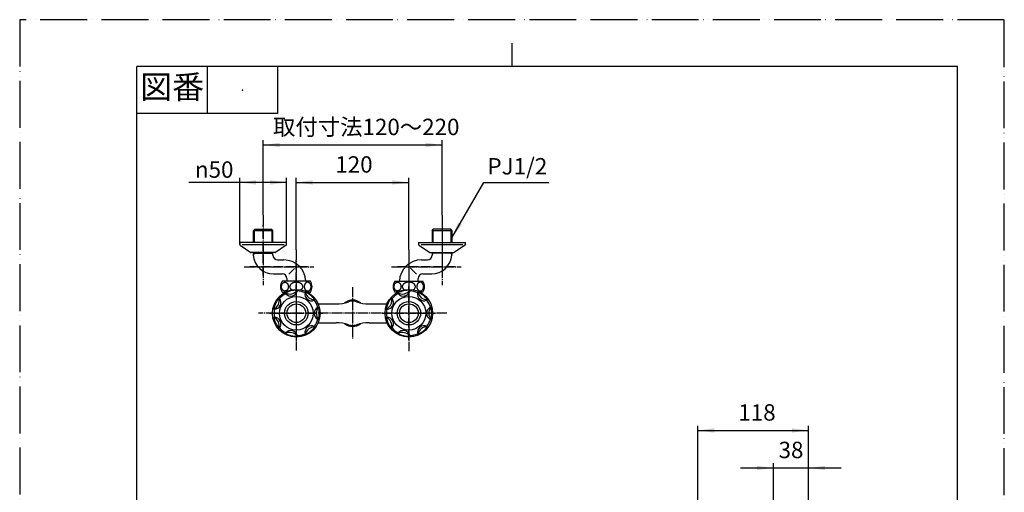
# Model space of a CAD drawing. Units: millimetres. Extents: x 0 to 1050, y 0 to 1485.
# Drawn here: x 0 to 1050, y 981 to 1485 of the extents above; entities that cross this region are included whole.
import ezdxf

# ---------------------------------------------------------------- set-up
doc = ezdxf.new("R2010")
doc.units = ezdxf.units.MM
doc.linetypes.add('DASH_CENTER', pattern=[14, 11, -1, 1, -1])
doc.linetypes.add('PHANTOM', pattern=[13, 10, -1, 0, -1, 0, -1])
doc.layers.add('1', color=7, linetype='Continuous')
doc.styles.add('CONVERTER_11', font='MS Mincho.ttf', dxfattribs={"width": 0.89})
doc.styles.add('CONVERTER_12', font='txt.shx', dxfattribs={"width": 0.9})
doc.dimstyles.new('ME10_DIM_10', dxfattribs={"dimtxt": 17.5, "dimasz": 17.5, "dimexe": 5, "dimexo": 0, "dimgap": 5, "dimtad": 1, "dimdsep": 46, "dimtxsty": 'CONVERTER_11', "dimsah": 1, "dimcen": 0.09, "dimclrd": 2, "dimclre": 2, "dimclrt": 7, "dimadec": 0, "dimazin": 0, "dimtfac": 1, "dimtdec": 4, "dimtix": 1, "dimtmove": 0, "dimatfit": 3, "dimfxl": 1, "dimtolj": 1, "dimtzin": 0, "dimarcsym": 0})
doc.dimstyles.new('ME10_DIM_12', dxfattribs={"dimtxt": 17.5, "dimasz": 17.5, "dimexe": 5, "dimexo": 0, "dimgap": 5, "dimtad": 1, "dimdsep": 46, "dimtxsty": 'CONVERTER_12', "dimsah": 1, "dimcen": 0.09, "dimclrd": 2, "dimclre": 2, "dimclrt": 7, "dimadec": 0, "dimazin": 0, "dimtfac": 1, "dimtdec": 4, "dimtix": 1, "dimtmove": 0, "dimatfit": 3, "dimfxl": 1, "dimtolj": 1, "dimtzin": 0, "dimarcsym": 0})
doc.dimstyles.new('ME10_DIM_14', dxfattribs={"dimtxt": 17.5, "dimasz": 17.5, "dimexe": 5, "dimexo": 0, "dimgap": 5, "dimtad": 1, "dimdsep": 46, "dimtxsty": 'CONVERTER_12', "dimsah": 1, "dimcen": 0.09, "dimclrd": 2, "dimclre": 2, "dimclrt": 7, "dimadec": 0, "dimazin": 0, "dimtfac": 1, "dimtdec": 4, "dimtix": 1, "dimtmove": 0, "dimatfit": 3, "dimfxl": 1, "dimtolj": 1, "dimtzin": 0, "dimarcsym": 0})
doc.dimstyles.new('ME10_DIM_15', dxfattribs={"dimtxt": 17.5, "dimasz": 17.5, "dimexe": 5, "dimexo": 0, "dimgap": 5, "dimtad": 1, "dimdsep": 46, "dimtxsty": 'CONVERTER_12', "dimsah": 1, "dimcen": 0.09, "dimclrd": 2, "dimclre": 2, "dimclrt": 7, "dimadec": 0, "dimazin": 0, "dimtfac": 1, "dimtdec": 4, "dimtix": 1, "dimtmove": 0, "dimatfit": 3, "dimfxl": 1, "dimtolj": 1, "dimtzin": 0, "dimarcsym": 0})
doc.dimstyles.new('ME10_DIM_17', dxfattribs={"dimtxt": 17.5, "dimasz": 17.5, "dimexe": 5, "dimexo": 0, "dimgap": 5, "dimtad": 1, "dimdsep": 46, "dimtxsty": 'CONVERTER_12', "dimsah": 1, "dimcen": 0.09, "dimclrd": 2, "dimclre": 2, "dimclrt": 7, "dimadec": 0, "dimazin": 0, "dimtfac": 1, "dimtdec": 4, "dimtix": 1, "dimtmove": 0, "dimatfit": 3, "dimfxl": 1, "dimtolj": 1, "dimtzin": 0, "dimarcsym": 0})
doc.dimstyles.get("Standard").update_dxf_attribs({"dimtxt": 0.18, "dimasz": 0.18, "dimexe": 0.18, "dimexo": 0.0625, "dimgap": 0.09, "dimtad": 0, "dimtih": 1, "dimtoh": 1, "dimdec": 4, "dimzin": 0, "dimdsep": 46, "dimtxsty": 'Standard', "dimcen": 0.09, "dimadec": 0, "dimazin": 0, "dimtfac": 1, "dimtdec": 4, "dimtofl": 0, "dimtmove": 0, "dimatfit": 3, "dimfxl": 1, "dimtolj": 1, "dimtzin": 0, "dimarcsym": 0})

# ---------------------------------------------------------------- blocks, each defined once
blk = doc.blocks.new('32-43AK__1', base_point=(-359.8, 750.2))
at = {"color": 7, "linetype": 'Continuous'}
for centre, radius, start, end in [((291.3, 1200.3), 3.33, 167.6585, 172.4775), ((291.3, 1200.3), 3.33, 167.6585, 172.4775), ((291.1, 1200.3), 3.15, 172.4566, 177.4677), ((291.1, 1200.3), 3.15, 172.4566, 177.4677), ((291.1, 1200.3), 3.11, 177.475, 182.525), ((291.1, 1200.3), 3.11, 177.475, 182.525), ((291.1, 1200.3), 3.15, 182.5323, 187.5434), ((291.1, 1200.3), 3.15, 182.5323, 187.5434), ((291.3, 1200.4), 3.33, 187.5225, 192.3415), ((291.3, 1200.4), 3.33, 187.5225, 192.3415), ((291.3, 1200.3), 3.32, 157.9621, 162.7883), ((291.3, 1200.3), 3.29, 162.7948, 167.652), ((291.3, 1200.4), 3.29, 192.348, 197.2052), ((291.3, 1200.4), 3.29, 192.348, 197.2052), ((291.3, 1200.4), 3.32, 197.2117, 202.0379), ((291.3, 1200.4), 3.32, 197.2117, 202.0379), ((291.8, 1200.1), 3.87, 153.6295, 157.9789), ((291.8, 1200.6), 3.87, 202.0211, 206.3705), ((291.8, 1200.6), 3.87, 202.0211, 206.3705), ((291.8, 1200.1), 3.83, 149.2453, 153.6248), ((291.8, 1200.5), 3.83, 206.3752, 210.7547), ((291.8, 1200.5), 3.83, 206.3752, 210.7547), ((291.8, 1200.1), 3.85, 144.882, 149.2406), ((291.8, 1200.6), 3.85, 210.7594, 215.118), ((291.8, 1200.6), 3.85, 210.7594, 215.118), ((292.5, 1199.6), 4.72, 139.1992, 144.8983), ((292.5, 1201.1), 4.72, 215.1017, 220.8008), ((292.5, 1201.1), 4.72, 215.1017, 220.8008), ((292.5, 1199.6), 4.71, 133.4813, 139.1886), ((292.5, 1201.1), 4.71, 220.8114, 226.373), ((293.3, 1198.8), 5.84, 128.565, 133.4955), ((293.3, 1201.9), 5.84, 226.3872, 231.435), ((293.3, 1198.8), 5.83, 123.6224, 128.5581), ((293.3, 1201.9), 5.83, 231.4419, 239.8345), ((294, 1197.7), 7.12, 119.3147, 123.6317), ((294, 1197.7), 7.11, 114.99, 119.31), ((294.5, 1196.6), 8.39, 111.1286, 114.9964), ((294.5, 1196.6), 8.38, 107.2558, 111.1253), ((294.9, 1195.5), 9.47, 103.694, 107.2606), ((294.9, 1195.6), 9.47, 100.1239, 103.6914), ((295, 1194.8), 10.2, 96.7334, 100.1279), ((295, 1194.8), 10.2, 93.3362, 96.7311), ((295, 1194.6), 10.5, 90.0011, 93.3398), ((295, 1194.6), 10.5, 86.6602, 89.9989), ((295, 1194.8), 10.2, 83.2689, 86.6638), ((295, 1194.8), 10.2, 79.8721, 83.2666), ((295.1, 1195.6), 9.47, 76.3086, 79.8761), ((295.1, 1195.5), 9.47, 72.7394, 76.306), ((295.5, 1196.6), 8.38, 68.8747, 72.7442), ((295.5, 1196.6), 8.39, 65.0036, 68.8714), ((296, 1197.7), 7.11, 60.69, 65.01), ((296, 1197.7), 7.12, 56.3683, 60.6853), ((296.7, 1201.9), 5.84, 300.1877, 313.4955), ((296.7, 1198.8), 5.83, 51.4419, 56.3776), ((296.7, 1198.8), 5.84, 46.5045, 51.435), ((297.5, 1199.6), 4.71, 40.8114, 46.5187), ((297.5, 1201.1), 4.71, 313.4813, 319.1886), ((297.5, 1201.1), 4.71, 313.4813, 319.1886), ((297.5, 1199.6), 4.72, 35.1017, 40.8008), ((297.5, 1201.1), 4.72, 319.1992, 324.8983), ((297.5, 1201.1), 4.72, 319.1992, 324.8983), ((298.2, 1200.1), 3.85, 30.7594, 35.118), ((298.2, 1200.6), 3.85, 324.882, 329.2406), ((298.2, 1200.6), 3.85, 324.882, 329.2406), ((298.2, 1200.1), 3.83, 26.3752, 30.7547), ((298.2, 1200.5), 3.83, 329.2453, 333.6248), ((298.2, 1200.5), 3.83, 329.2453, 333.6248), ((298.2, 1200.1), 3.87, 22.0211, 26.3705), ((298.2, 1200.6), 3.87, 333.6295, 337.9789), ((298.2, 1200.6), 3.87, 333.6295, 337.9789), ((298.7, 1200.3), 3.32, 17.2117, 22.0379), ((298.7, 1200.4), 3.32, 337.9621, 342.7883), ((298.7, 1200.4), 3.32, 337.9621, 342.7883), ((298.7, 1200.3), 3.29, 12.348, 17.2052), ((298.7, 1200.3), 3.33, 7.5225, 12.3415), ((298.7, 1200.3), 3.33, 7.5225, 12.3415), ((298.7, 1200.4), 3.33, 347.6585, 352.4775), ((298.7, 1200.4), 3.33, 347.6585, 352.4775), ((298.7, 1200.4), 3.29, 342.7948, 347.652), ((298.7, 1200.4), 3.29, 342.7948, 347.652), ((298.9, 1200.3), 3.15, 2.5323, 7.5434), ((298.9, 1200.3), 3.15, 2.5323, 7.5434), ((298.9, 1200.3), 3.11, 357.475, 2.525), ((298.9, 1200.3), 3.15, 352.4566, 357.4677), ((298.9, 1200.3), 3.15, 352.4566, 357.4677)]:
    blk.add_arc(centre, radius, start, end, dxfattribs=at)
at = {"layer": '1', "color": 7, "linetype": 'Continuous'}
for p, q in [((310, 1206.1), (280, 1206.1)), ((280, 1194.6), (281.9, 1194.6)), ((280, 1194.6), (283.7, 1194.6)), ((306.3, 1194.6), (310, 1194.6)), ((308.1, 1194.6), (310, 1194.6))]:
    blk.add_line(p, q, dxfattribs=at)
for centre, start, end in [((288.2, 1200.3), 144.9004, 215.0996), ((301.8, 1200.3), 324.9004, 35.0996)]:
    blk.add_arc(centre, 10, start, end, dxfattribs=at)
for points in [[(282.8, 1205), (282.7, 1205), (282.6, 1205), (282.4, 1205), (282.1, 1204.9), (281.9, 1204.9), (281.7, 1204.8), (281.5, 1204.7), (281.3, 1204.6), (281, 1204.4), (280.8, 1204.2), (280.5, 1203.9), (280.2, 1203.5), (280, 1203.2), (279.8, 1202.8), (279.6, 1202.4), (279.5, 1202), (279.4, 1201.7), (279.3, 1201.3), (279.3, 1200.9), (279.2, 1200.5), (279.3, 1200.1), (279.3, 1199.6), (279.3, 1199.3), (279.4, 1198.9), (279.5, 1198.6), (279.6, 1198.3), (279.7, 1198), (279.9, 1197.7), (280, 1197.4), (280.2, 1197.2), (280.3, 1197), (280.5, 1196.7), (280.8, 1196.5), (281, 1196.3), (281.3, 1196.1), (281.6, 1195.9), (281.9, 1195.8), (282.2, 1195.7), (282.5, 1195.7), (282.8, 1195.6), (283, 1195.6), (283.3, 1195.7), (283.5, 1195.7), (283.8, 1195.8), (284.1, 1195.9), (284.4, 1196.1), (284.6, 1196.2), (284.9, 1196.4), (285.1, 1196.6), (285.3, 1196.8), (285.5, 1197.1), (285.7, 1197.4), (285.9, 1197.7), (286.1, 1198.1), (286.2, 1198.5), (286.3, 1198.8), (286.4, 1199.1), (286.4, 1199.5), (286.5, 1199.8), (286.5, 1200.1), (286.5, 1200.3), (286.5, 1200.6), (286.5, 1201), (286.4, 1201.4), (286.3, 1201.8), (286.2, 1202.2), (286.1, 1202.6), (285.9, 1202.9), (285.8, 1203.2), (285.6, 1203.5), (285.4, 1203.7), (285.2, 1204), (284.9, 1204.2), (284.7, 1204.4), (284.4, 1204.6), (284.1, 1204.8), (283.8, 1204.9), (283.5, 1205), (283.3, 1205), (283, 1205), (282.8, 1205), (282.8, 1205)], [(307.2, 1205), (307.3, 1205), (307.4, 1205), (307.6, 1205), (307.9, 1204.9), (308.1, 1204.9), (308.3, 1204.8), (308.5, 1204.7), (308.7, 1204.6), (309, 1204.4), (309.2, 1204.2), (309.5, 1203.9), (309.8, 1203.5), (310, 1203.2), (310.2, 1202.8), (310.4, 1202.4), (310.5, 1202), (310.6, 1201.7), (310.7, 1201.3), (310.7, 1200.9), (310.8, 1200.5), (310.7, 1200.1), (310.7, 1199.6), (310.7, 1199.3), (310.6, 1198.9), (310.5, 1198.6), (310.4, 1198.3), (310.3, 1198), (310.1, 1197.7), (310, 1197.4), (309.8, 1197.2), (309.7, 1197), (309.5, 1196.7), (309.2, 1196.5), (309, 1196.3), (308.7, 1196.1), (308.4, 1195.9), (308.1, 1195.8), (307.8, 1195.7), (307.5, 1195.7), (307.2, 1195.6), (307, 1195.6), (306.7, 1195.7), (306.5, 1195.7), (306.2, 1195.8), (305.9, 1195.9), (305.6, 1196.1), (305.4, 1196.2), (305.1, 1196.4), (304.9, 1196.6), (304.7, 1196.8), (304.5, 1197.1), (304.3, 1197.4), (304.1, 1197.7), (303.9, 1198.1), (303.8, 1198.5), (303.7, 1198.8), (303.6, 1199.1), (303.6, 1199.5), (303.5, 1199.8), (303.5, 1200.1), (303.5, 1200.3), (303.5, 1200.6), (303.5, 1201), (303.6, 1201.4), (303.7, 1201.8), (303.8, 1202.2), (303.9, 1202.6), (304.1, 1202.9), (304.2, 1203.2), (304.4, 1203.5), (304.6, 1203.7), (304.8, 1204), (305.1, 1204.2), (305.3, 1204.4), (305.6, 1204.6), (305.9, 1204.8), (306.2, 1204.9), (306.5, 1205), (306.7, 1205), (307, 1205), (307.2, 1205), (307.2, 1205)]]:
    blk.add_open_spline(points, degree=3, knots=[0, 0, 0, 0, 0.169706, 0.339224, 0.625743, 0.912758, 1.096183, 1.279437, 1.552749, 1.826307, 2.21881, 2.611429, 3.03793, 3.464466, 3.888036, 4.311583, 4.707571, 5.103515, 5.463681, 5.823868, 6.272542, 6.721267, 7.131224, 7.541098, 7.871931, 8.202762, 8.548382, 8.893978, 9.174029, 9.454064, 9.744341, 10.034632, 10.347147, 10.659706, 11.005979, 11.352247, 11.686346, 12.020411, 12.336657, 12.652812, 12.904284, 13.155678, 13.381994, 13.608346, 13.928186, 14.248208, 14.592539, 14.936773, 15.167953, 15.3991, 15.754739, 16.110541, 16.483319, 16.856106, 17.278932, 17.70175, 18.019946, 18.3381, 18.681268, 19.024436, 19.286867, 19.549274, 19.860122, 20.171048, 20.641131, 21.111246, 21.493508, 21.875681, 22.205937, 22.536183, 22.866752, 23.197333, 23.539815, 23.882296, 24.200919, 24.519479, 24.877222, 25.235228, 25.479118, 25.72236, 25.980467, 26.239411, 26.239411, 26.239411, 26.239411], dxfattribs=at)
blk = doc.blocks.new('13-8A-50K__2', base_point=(-599.4, 976.7))
at = {"color": 7, "linetype": 'Continuous'}
blk.add_arc((275.1, 1233.9), 5, 180, 270, dxfattribs=at)
at = {"layer": '1', "color": 7, "linetype": 'Continuous'}
for p, q in [((250.3, 1261.4), (249.2, 1260.2)), ((249.2, 1247.4), (249.2, 1260.2)), ((249.2, 1260.2), (250.3, 1260.2)), ((269, 1261.4), (250.3, 1261.4)), ((250.3, 1260.2), (269, 1260.2)), ((269, 1261.4), (270.1, 1260.2)), ((269, 1260.2), (270.1, 1260.2)), ((270.1, 1247.4), (270.1, 1260.2)), ((249.2, 1235.9), (249.2, 1236.7)), ((250.3, 1235.9), (249.2, 1235.9)), ((249.2, 1234.4), (249.2, 1235.9)), ((250.3, 1235.9), (269, 1235.9)), ((270.1, 1235.9), (269, 1235.9)), ((270.1, 1235.9), (270.1, 1236.7)), ((270.1, 1233.9), (270.1, 1235.9)), ((275.1, 1228.9), (281.5, 1228.9)), ((293.1, 1219.8), (286.9, 1213.6)), ((270.6, 1213.9), (280, 1213.9)), ((285, 1208.9), (285, 1206.1))]:
    blk.add_line(p, q, dxfattribs=at)
at = {"layer": '1', "color": 2, "linetype": 'Continuous'}
for p, q in [((250.3, 1260.2), (250.3, 1261.4)), ((250.3, 1247.4), (250.3, 1260.2)), ((269, 1261.4), (269, 1260.2)), ((269, 1260.2), (269, 1247.4)), ((249.2, 1233.9), (250.3, 1235.9)), ((250.3, 1235.9), (250.3, 1236.7)), ((269, 1236.7), (269, 1235.9)), ((269, 1235.9), (270.1, 1233.9)), ((269, 1235.9), (270.1, 1233.9))]:
    blk.add_line(p, q, dxfattribs=at)
at = {"layer": '1', "color": 7, "linetype": 'Continuous'}
for centre, radius, start, end in [((270.6, 1235.4), 21.5, 182.6215, 183.9073), ((270.6, 1235.4), 21.5, 183.9073, 270), ((281.7, 1205.5), 23.3, 1.3262, 90.399), ((280, 1208.9), 5, 0, 90)]:
    blk.add_arc(centre, radius, start, end, dxfattribs=at)
blk = doc.blocks.new('78-3AK__3', base_point=(-386.4, 1173.7))
at = {"layer": '1', "color": 7, "linetype": 'Continuous'}
for p, q in [((259.6, 1247.4), (234.6, 1247.4)), ((234.6, 1247.4), (234.6, 1245.2)), ((235, 1244.4), (246.4, 1236.9)), ((259.6, 1245), (237.3, 1245)), ((284.6, 1247.4), (259.6, 1247.4)), ((282, 1245), (259.6, 1245)), ((284.3, 1244.4), (272.9, 1236.9)), ((284.6, 1245.2), (284.6, 1247.4)), ((272.3, 1236.7), (247, 1236.7))]:
    blk.add_line(p, q, dxfattribs=at)
for centre, start, end in [((235.6, 1245.2), 180, 231.3402), ((283.6, 1245.2), 308.6598, 0), ((247, 1237.7), 231.3402, 249.4649), ((247, 1237.7), 249.4649, 270), ((272.3, 1237.7), 270, 290.5351), ((272.3, 1237.7), 290.5351, 308.6598)]:
    blk.add_arc(centre, 1, start, end, dxfattribs=at)
blk = doc.blocks.new('U3-8AF-50__4', base_point=(-386.4, 939.5))
at = {"layer": '1', "color": 4, "linetype": 'PHANTOM'}
for p, q in [((259.6, 1212.1), (259.6, 1265.9)), ((295, 1192.3), (295, 1230.1)), ((307, 1221.4), (245.5, 1221.4))]:
    blk.add_line(p, q, dxfattribs=at)
for name, p in [('13-8A-50K__2', (-599.4, 976.7)), ('78-3AK__3', (-386.4, 1173.7))]:
    blk.add_blockref(name, p)
at = {"layer": '1'}
blk.add_blockref('32-43AK__1', (-359.8, 750.2), dxfattribs=at)
blk = doc.blocks.new('K12-0', base_point=(-367, 1285.1))
at = {"layer": '1', "color": 7, "linetype": 'Continuous'}
for p, q in [((282, 1194.6), (282, 1193.7)), ((308, 1193.7), (308, 1194.6)), ((402, 1193.7), (402, 1194.6)), ((428, 1194.6), (428, 1193.7)), ((318.3, 1181.9), (337.4, 1181.9)), ((372.6, 1181.9), (391.7, 1181.9)), ((318.3, 1161.9), (337.4, 1161.9)), ((372.6, 1161.9), (391.7, 1161.9))]:
    blk.add_line(p, q, dxfattribs=at)
at = {"layer": '1', "color": 2, "linetype": 'Continuous'}
for p, q in [((283, 1194.2), (283, 1194.6)), ((307, 1194.2), (307, 1194.6)), ((403, 1194.6), (403, 1194.2)), ((427, 1194.6), (427, 1194.2))]:
    blk.add_line(p, q, dxfattribs=at)
at = {"layer": '1', "color": 7, "linetype": 'Continuous'}
for centre, radius, start, end in [((337.4, 1221.9), 40, 270, 289.37), ((355, 1171.9), 13, 90, 109.37), ((355, 1171.9), 13, 70.63, 90), ((372.6, 1221.9), 40, 250.63, 270), ((337.4, 1121.9), 40, 70.63, 90), ((355, 1171.9), 13, 250.63, 270), ((355, 1171.9), 13, 270, 289.37), ((372.6, 1121.9), 40, 90, 109.37)]:
    blk.add_arc(centre, radius, start, end, dxfattribs=at)
blk = doc.blocks.new('35-67', base_point=(-74.7, 685.1))
at = {"layer": '1', "color": 7, "linetype": 'Continuous'}
for start, end in [(51.8506, 128.1494), (231.8506, 308.1494)]:
    blk.add_arc((355, 1171.9), 14, start, end, dxfattribs=at)
blk = doc.blocks.new('開示A4')
at = {"layer": '1', "color": 4, "linetype": 'PHANTOM'}
for p, q in [((0, 297), (0, 0)), ((210, 297), (0, 297)), ((210, 0), (210, 297))]:
    blk.add_line(p, q, dxfattribs=at)
at = {"layer": '1', "color": 2, "linetype": 'Continuous'}
for p, q in [((105, 287), (105, 292)), ((40, 287), (40, 277)), ((55, 287), (55, 277)), ((55, 277), (25, 277))]:
    blk.add_line(p, q, dxfattribs=at)
at = {"layer": '1', "color": 7, "linetype": 'Continuous'}
for p, q in [((105, 287), (25, 287)), ((25, 148.5), (25, 287)), ((200, 287), (105, 287)), ((200, 148.5), (200, 287))]:
    blk.add_line(p, q, dxfattribs=at)
at = {"layer": '1', "color": 4}
blk.add_point((47.5, 282), dxfattribs=at)
at = {"layer": '1', "color": 2, "insert": (32.5, 282), "char_height": 5, "attachment_point": 5, "line_spacing_factor": 0.454545, "style": 'CONVERTER_11'}
blk.add_mtext('図番', dxfattribs=at)
blk = doc.blocks.new('13-8A-50K__16', base_point=(197.5, -662.9))
at = {"color": 7, "linetype": 'Continuous'}
blk.add_arc((434.9, 1233.9), 5, 270, 0, dxfattribs=at)
at = {"layer": '1', "color": 7, "linetype": 'Continuous'}
for p, q in [((439.9, 1260.2), (441, 1261.4)), ((439.9, 1260.2), (460.8, 1260.2)), ((439.9, 1260.2), (439.9, 1247.4)), ((459.7, 1261.4), (441, 1261.4)), ((460.8, 1260.2), (459.7, 1261.4)), ((460.8, 1260.2), (460.8, 1247.4)), ((428.5, 1228.9), (434.9, 1228.9)), ((439.9, 1236.7), (439.9, 1235.9)), ((439.9, 1235.9), (439.9, 1233.9)), ((460.8, 1235.9), (439.9, 1235.9)), ((460.8, 1236.7), (460.8, 1235.9)), ((460.8, 1235.9), (460.8, 1234.4)), ((423.1, 1213.6), (416.9, 1219.8)), ((425, 1206.1), (425, 1208.9)), ((430, 1213.9), (439.4, 1213.9))]:
    blk.add_line(p, q, dxfattribs=at)
at = {"layer": '1', "color": 2, "linetype": 'Continuous'}
for p, q in [((441, 1260.2), (441, 1261.4)), ((441, 1247.4), (441, 1260.2)), ((459.7, 1261.4), (459.7, 1260.2)), ((459.7, 1260.2), (459.7, 1247.4)), ((439.9, 1233.9), (441, 1235.9)), ((439.9, 1233.9), (441, 1235.9)), ((441, 1235.9), (441, 1236.7)), ((441, 1235.9), (441, 1236.7)), ((459.7, 1236.7), (459.7, 1235.9)), ((459.7, 1235.9), (460.8, 1233.9))]:
    blk.add_line(p, q, dxfattribs=at)
at = {"layer": '1', "color": 7, "linetype": 'Continuous'}
for centre, radius, start, end in [((428.7, 1205.1), 23.8, 90.6031, 177.7124), ((439.4, 1235.4), 21.5, 270, 356.0927), ((439.4, 1235.4), 21.5, 356.0927, 357.3785), ((430, 1208.9), 5, 90, 180)]:
    blk.add_arc(centre, radius, start, end, dxfattribs=at)
blk = doc.blocks.new('78-3AK__17', base_point=(-410.5, 1076.9))
at = {"layer": '1', "color": 7, "linetype": 'Continuous'}
for p, q in [((425.4, 1247.4), (475.4, 1247.4)), ((425.4, 1247.4), (425.4, 1245.2)), ((425.7, 1244.4), (437.1, 1236.9)), ((450.4, 1245), (428, 1245)), ((472.7, 1245), (450.4, 1245)), ((475, 1244.4), (463.6, 1236.9)), ((475.4, 1245.2), (475.4, 1247.4)), ((437.7, 1236.7), (463, 1236.7))]:
    blk.add_line(p, q, dxfattribs=at)
for centre, start, end in [((426.4, 1245.2), 180, 231.3402), ((474.4, 1245.2), 308.6598, 0), ((437.7, 1237.7), 231.3402, 249.4649), ((437.7, 1237.7), 249.4649, 270), ((463, 1237.7), 270, 290.5351), ((463, 1237.7), 290.5351, 308.6598)]:
    blk.add_arc(centre, 1, start, end, dxfattribs=at)
blk = doc.blocks.new('32-43AK__18', base_point=(-143, 750.2))
at = {"color": 7, "linetype": 'Continuous'}
for centre, radius, start, end in [((411.3, 1200.3), 3.33, 167.6585, 172.4775), ((411.3, 1200.3), 3.33, 167.6585, 172.4775), ((411.1, 1200.3), 3.15, 172.4566, 177.4677), ((411.1, 1200.3), 3.15, 172.4566, 177.4677), ((411.1, 1200.3), 3.11, 177.475, 182.525), ((411.1, 1200.3), 3.15, 182.5323, 187.5434), ((411.1, 1200.3), 3.15, 182.5323, 187.5434), ((411.3, 1200.4), 3.33, 187.5225, 192.3415), ((411.3, 1200.4), 3.33, 187.5225, 192.3415), ((411.3, 1200.3), 3.32, 157.9621, 162.7883), ((411.3, 1200.3), 3.29, 162.7948, 167.652), ((411.3, 1200.4), 3.29, 192.348, 197.2052), ((411.3, 1200.4), 3.29, 192.348, 197.2052), ((411.3, 1200.4), 3.32, 197.2117, 202.0379), ((411.3, 1200.4), 3.32, 197.2117, 202.0379), ((411.8, 1200.1), 3.87, 153.6295, 157.9789), ((411.8, 1200.6), 3.87, 202.0211, 206.3705), ((411.8, 1200.6), 3.87, 202.0211, 206.3705), ((411.8, 1200.1), 3.83, 149.2453, 153.6248), ((411.8, 1200.5), 3.83, 206.3752, 210.7547), ((411.8, 1200.5), 3.83, 206.3752, 210.7547), ((411.8, 1200.1), 3.85, 144.882, 149.2406), ((411.8, 1200.6), 3.85, 210.7594, 215.118), ((411.8, 1200.6), 3.85, 210.7594, 215.118), ((412.5, 1199.6), 4.72, 139.1992, 144.8983), ((412.5, 1201.1), 4.72, 215.1017, 220.8008), ((412.5, 1201.1), 4.72, 215.1017, 220.8008), ((412.5, 1199.6), 4.71, 133.4813, 139.1886), ((412.5, 1201.1), 4.71, 220.8114, 226.5187), ((412.5, 1201.1), 4.71, 220.8114, 226.5187), ((413.3, 1198.8), 5.84, 128.565, 133.4955), ((413.3, 1201.9), 5.84, 226.5045, 239.8123), ((413.3, 1198.8), 5.83, 123.6224, 128.5581), ((414, 1197.7), 7.12, 119.3147, 123.6317), ((414, 1197.7), 7.11, 114.99, 119.31), ((414.5, 1196.6), 8.39, 111.1286, 114.9964), ((414.5, 1196.6), 8.38, 107.2558, 111.1253), ((414.9, 1195.5), 9.47, 103.694, 107.2606), ((414.9, 1195.6), 9.47, 100.1239, 103.6914), ((415, 1194.8), 10.2, 96.7334, 100.1279), ((415, 1194.8), 10.2, 93.3362, 96.7311), ((415, 1194.6), 10.5, 90.0011, 93.3398), ((415, 1194.6), 10.5, 86.6602, 89.9989), ((415, 1194.8), 10.2, 83.2689, 86.6638), ((415, 1194.8), 10.2, 79.8721, 83.2666), ((415.1, 1195.6), 9.47, 76.3086, 79.8761), ((415.1, 1195.5), 9.47, 72.7394, 76.306), ((415.5, 1196.6), 8.38, 68.8747, 72.7442), ((415.5, 1196.6), 8.39, 65.0036, 68.8714), ((416, 1197.7), 7.11, 60.69, 65.01), ((416, 1197.7), 7.12, 56.3683, 60.6853), ((416.7, 1201.9), 5.83, 300.1655, 308.5581), ((416.7, 1198.8), 5.83, 51.4419, 56.3776), ((416.7, 1198.8), 5.84, 46.5045, 51.435), ((416.7, 1201.9), 5.84, 308.565, 313.6128), ((417.5, 1199.6), 4.71, 40.8114, 46.5187), ((417.5, 1201.1), 4.71, 313.627, 319.1886), ((417.5, 1199.6), 4.72, 35.1017, 40.8008), ((417.5, 1201.1), 4.72, 319.1992, 324.8983), ((417.5, 1201.1), 4.72, 319.1992, 324.8983), ((418.2, 1200.1), 3.85, 30.7594, 35.118), ((418.2, 1200.6), 3.85, 324.882, 329.2406), ((418.2, 1200.6), 3.85, 324.882, 329.2406), ((418.2, 1200.1), 3.83, 26.3752, 30.7547), ((418.2, 1200.5), 3.83, 329.2453, 333.6248), ((418.2, 1200.5), 3.83, 329.2453, 333.6248), ((418.2, 1200.1), 3.87, 22.0211, 26.3705), ((418.2, 1200.6), 3.87, 333.6295, 337.9789), ((418.2, 1200.6), 3.87, 333.6295, 337.9789), ((418.7, 1200.3), 3.32, 17.2117, 22.0379), ((418.7, 1200.4), 3.32, 337.9621, 342.7883), ((418.7, 1200.4), 3.32, 337.9621, 342.7883), ((418.7, 1200.3), 3.29, 12.348, 17.2052), ((418.7, 1200.3), 3.33, 7.5225, 12.3415), ((418.7, 1200.3), 3.33, 7.5225, 12.3415), ((418.7, 1200.4), 3.33, 347.6585, 352.4775), ((418.7, 1200.4), 3.33, 347.6585, 352.4775), ((418.7, 1200.4), 3.29, 342.7948, 347.652), ((418.7, 1200.4), 3.29, 342.7948, 347.652), ((418.9, 1200.3), 3.15, 2.5323, 7.5434), ((418.9, 1200.3), 3.15, 2.5323, 7.5434), ((418.9, 1200.3), 3.11, 357.475, 2.525), ((418.9, 1200.3), 3.11, 357.475, 2.525), ((418.9, 1200.3), 3.15, 352.4566, 357.4677), ((418.9, 1200.3), 3.15, 352.4566, 357.4677)]:
    blk.add_arc(centre, radius, start, end, dxfattribs=at)
at = {"layer": '1', "color": 7, "linetype": 'Continuous'}
for p, q in [((400, 1206.1), (430, 1206.1)), ((400, 1194.6), (403.7, 1194.6)), ((426.3, 1194.6), (430, 1194.6))]:
    blk.add_line(p, q, dxfattribs=at)
for centre, start, end in [((408.2, 1200.3), 144.9004, 215.0996), ((421.8, 1200.3), 324.9004, 35.0996)]:
    blk.add_arc(centre, 10, start, end, dxfattribs=at)
for points in [[(402.8, 1205), (402.7, 1205), (402.6, 1205), (402.4, 1205), (402.1, 1204.9), (401.9, 1204.9), (401.7, 1204.8), (401.5, 1204.7), (401.3, 1204.6), (401, 1204.4), (400.8, 1204.2), (400.5, 1203.9), (400.2, 1203.5), (400, 1203.2), (399.8, 1202.8), (399.6, 1202.4), (399.5, 1202), (399.4, 1201.7), (399.3, 1201.3), (399.3, 1200.9), (399.2, 1200.5), (399.3, 1200.1), (399.3, 1199.6), (399.3, 1199.3), (399.4, 1198.9), (399.5, 1198.6), (399.6, 1198.3), (399.7, 1198), (399.9, 1197.7), (400, 1197.4), (400.2, 1197.2), (400.3, 1197), (400.5, 1196.7), (400.8, 1196.5), (401, 1196.3), (401.3, 1196.1), (401.6, 1195.9), (401.9, 1195.8), (402.2, 1195.7), (402.5, 1195.7), (402.8, 1195.6), (403, 1195.6), (403.3, 1195.7), (403.5, 1195.7), (403.8, 1195.8), (404.1, 1195.9), (404.4, 1196.1), (404.6, 1196.2), (404.9, 1196.4), (405.1, 1196.6), (405.3, 1196.8), (405.5, 1197.1), (405.7, 1197.4), (405.9, 1197.7), (406.1, 1198.1), (406.2, 1198.5), (406.3, 1198.8), (406.4, 1199.1), (406.4, 1199.5), (406.5, 1199.8), (406.5, 1200.1), (406.5, 1200.3), (406.5, 1200.6), (406.5, 1201), (406.4, 1201.4), (406.3, 1201.8), (406.2, 1202.2), (406.1, 1202.6), (405.9, 1202.9), (405.8, 1203.2), (405.6, 1203.5), (405.4, 1203.7), (405.2, 1204), (404.9, 1204.2), (404.7, 1204.4), (404.4, 1204.6), (404.1, 1204.8), (403.8, 1204.9), (403.5, 1205), (403.3, 1205), (403, 1205), (402.8, 1205), (402.8, 1205)], [(427.2, 1205), (427.3, 1205), (427.4, 1205), (427.6, 1205), (427.9, 1204.9), (428.1, 1204.9), (428.3, 1204.8), (428.5, 1204.7), (428.7, 1204.6), (429, 1204.4), (429.2, 1204.2), (429.5, 1203.9), (429.8, 1203.5), (430, 1203.2), (430.2, 1202.8), (430.4, 1202.4), (430.5, 1202), (430.6, 1201.7), (430.7, 1201.3), (430.7, 1200.9), (430.8, 1200.5), (430.7, 1200.1), (430.7, 1199.6), (430.7, 1199.3), (430.6, 1198.9), (430.5, 1198.6), (430.4, 1198.3), (430.3, 1198), (430.1, 1197.7), (430, 1197.4), (429.8, 1197.2), (429.7, 1197), (429.5, 1196.7), (429.2, 1196.5), (429, 1196.3), (428.7, 1196.1), (428.4, 1195.9), (428.1, 1195.8), (427.8, 1195.7), (427.5, 1195.7), (427.2, 1195.6), (427, 1195.6), (426.7, 1195.7), (426.5, 1195.7), (426.2, 1195.8), (425.9, 1195.9), (425.6, 1196.1), (425.4, 1196.2), (425.1, 1196.4), (424.9, 1196.6), (424.7, 1196.8), (424.5, 1197.1), (424.3, 1197.4), (424.1, 1197.7), (423.9, 1198.1), (423.8, 1198.5), (423.7, 1198.8), (423.6, 1199.1), (423.6, 1199.5), (423.5, 1199.8), (423.5, 1200.1), (423.5, 1200.3), (423.5, 1200.6), (423.5, 1201), (423.6, 1201.4), (423.7, 1201.8), (423.8, 1202.2), (423.9, 1202.6), (424.1, 1202.9), (424.2, 1203.2), (424.4, 1203.5), (424.6, 1203.7), (424.8, 1204), (425.1, 1204.2), (425.3, 1204.4), (425.6, 1204.6), (425.9, 1204.8), (426.2, 1204.9), (426.5, 1205), (426.7, 1205), (427, 1205), (427.2, 1205), (427.2, 1205)]]:
    blk.add_open_spline(points, degree=3, knots=[0, 0, 0, 0, 0.169706, 0.339224, 0.625743, 0.912758, 1.096183, 1.279437, 1.552749, 1.826307, 2.21881, 2.611429, 3.03793, 3.464466, 3.888036, 4.311583, 4.707571, 5.103515, 5.463681, 5.823868, 6.272542, 6.721267, 7.131224, 7.541098, 7.871931, 8.202762, 8.548382, 8.893978, 9.174029, 9.454064, 9.744341, 10.034632, 10.347147, 10.659706, 11.005979, 11.352247, 11.686346, 12.020411, 12.336657, 12.652812, 12.904284, 13.155678, 13.381994, 13.608346, 13.928186, 14.248208, 14.592539, 14.936773, 15.167953, 15.3991, 15.754739, 16.110541, 16.483319, 16.856106, 17.278932, 17.70175, 18.019946, 18.3381, 18.681268, 19.024436, 19.286867, 19.549274, 19.860122, 20.171048, 20.641131, 21.111246, 21.493508, 21.875681, 22.205937, 22.536183, 22.866752, 23.197333, 23.539815, 23.882296, 24.200919, 24.519479, 24.877222, 25.235228, 25.479118, 25.72236, 25.980467, 26.239411, 26.239411, 26.239411, 26.239411], dxfattribs=at)
blk = doc.blocks.new('U3-8AF-50__19', base_point=(-225.4, 1050.8))
at = {"layer": '1', "color": 4, "linetype": 'PHANTOM'}
for p, q in [((450.4, 1265.9), (450.4, 1212.1)), ((415, 1230.1), (415, 1192.3)), ((464.5, 1221.4), (403, 1221.4))]:
    blk.add_line(p, q, dxfattribs=at)
for name, p in [('13-8A-50K__16', (197.5, -662.9)), ('78-3AK__17', (-410.5, 1076.9))]:
    blk.add_blockref(name, p)
at = {"layer": '1'}
blk.add_blockref('32-43AK__18', (-143, 750.2), dxfattribs=at)
blk = doc.blocks.new('81-8-LHK__20', base_point=(266.7, 2013.9))
at = {"layer": '1', "color": 4, "linetype": 'PHANTOM'}
for p, q in [((415, 1200), (415, 1142.5)), ((386.5, 1171.9), (442.3, 1171.9))]:
    blk.add_line(p, q, dxfattribs=at)
at = {"layer": '1', "color": 7, "linetype": 'Continuous'}
for p, q in [((397.1, 1187.5), (396.5, 1188)), ((403.4, 1193.5), (403.8, 1192.8)), ((416, 1195.6), (416.1, 1196.4)), ((424.4, 1193.7), (424.7, 1194.4)), ((390.9, 1176.3), (391.6, 1176.2)), ((434.8, 1186.3), (434, 1185.8)), ((437.9, 1178.2), (438.7, 1178.4)), ((391.6, 1167.6), (390.9, 1167.5)), ((438.7, 1165.4), (437.9, 1165.6)), ((396.5, 1155.8), (397.1, 1156.3)), ((434.2, 1157.9), (434.8, 1157.4)), ((403.8, 1150.9), (403.4, 1150.3)), ((416.1, 1147.4), (416, 1148.1)), ((424.7, 1149.3), (424.4, 1150))]:
    blk.add_line(p, q, dxfattribs=at)
for radius in [25.4, 18]:
    blk.add_circle((415, 1171.9), radius, dxfattribs=at)
for centre, radius, start, end in [((415, 1171.9), 24.5, 138.9482, 169.6232), ((386.8, 1185.5), 10, 293.8215, 14.7499), ((391.6, 1183.2), 7, 270.3749, 38.1965), ((415, 1171.9), 23.8, 118.1946, 138.9482), ((415, 1171.9), 24.5, 87.5196, 118.1946), ((408, 1202.4), 10, 242.3929, 323.3214), ((409.2, 1197.2), 7, 218.9464, 346.7679), ((415, 1171.9), 23.8, 66.7661, 87.5196), ((431.2, 1192.2), 7, 167.5178, 293.4823), ((415, 1171.9), 24.5, 36.0911, 66.7661), ((434.5, 1196.3), 10, 190.9643, 271.8928), ((415, 1171.9), 23.8, 169.6232, 190.3768), ((431.2, 1192.2), 7, 293.4823, 295.3394), ((441, 1171.9), 7, 116.0892, 243.9108), ((415, 1171.9), 23.8, 15.3375, 36.0911), ((446.3, 1171.9), 10, 139.5358, 220.4642), ((415, 1171.9), 24.5, 344.6625, 15.3375), ((415, 1171.9), 24.5, 190.3768, 221.0518), ((386.8, 1158.3), 10, 345.2501, 66.1785), ((391.6, 1160.6), 7, 321.8035, 89.6251), ((415, 1171.9), 23.8, 323.9089, 344.6625), ((415, 1171.9), 23.8, 221.0518, 241.8054), ((431.2, 1151.6), 7, 64.6606, 192.4822), ((415, 1171.9), 24.5, 293.2339, 323.9089), ((434.5, 1147.4), 10, 88.1072, 169.0357), ((408, 1141.4), 10, 36.6786, 117.6071), ((415, 1171.9), 24.5, 241.8054, 272.4804), ((409.2, 1146.5), 7, 13.2321, 141.0536), ((415, 1171.9), 23.8, 272.4804, 293.2339)]:
    blk.add_arc(centre, radius, start, end, dxfattribs=at)
blk = doc.blocks.new('81-8-2LHC__21', base_point=(1600.2, 9253.8))
at = {"layer": '1', "color": 4, "linetype": 'PHANTOM'}
for p, q in [((415, 1143.5), (415, 1200.3)), ((386.6, 1171.9), (443.4, 1171.9))]:
    blk.add_line(p, q, dxfattribs=at)
at = {"layer": '1'}
blk.add_blockref('81-8-LHK__20', (266.7, 2013.9), dxfattribs=at)
blk = doc.blocks.new('84-35-LHK__22', base_point=(392.8, 2257))
at = {"layer": '1', "color": 7, "linetype": 'Continuous'}
blk.add_circle((415, 1171.9), 10, dxfattribs=at)
blk = doc.blocks.new('84-34-BK', base_point=(379.2, 2145.7))
at = {"layer": '1', "color": 7, "linetype": 'Continuous'}
blk.add_circle((415, 1171.9), 12.5, dxfattribs=at)
blk = doc.blocks.new('84-34X-B-LH', base_point=(1408.4, 9557.1))
for name, p in [('84-34-BK', (379.2, 2145.7)), ('84-35-LHK__22', (392.8, 2257))]:
    blk.add_blockref(name, p)
blk = doc.blocks.new('84-35-LHK__23', base_point=(218.9, 2570.2))
at = {"layer": '1', "color": 7, "linetype": 'Continuous'}
blk.add_circle((295, 1171.9), 10, dxfattribs=at)
blk = doc.blocks.new('84-34-PK', base_point=(162.7, 2063.1))
at = {"layer": '1', "color": 7, "linetype": 'Continuous'}
blk.add_circle((295, 1171.9), 12.5, dxfattribs=at)
blk = doc.blocks.new('84-34X-P-LH', base_point=(1514.2, 9298.4))
at = {"layer": '1'}
for name, p in [('84-34-PK', (162.7, 2063.1)), ('84-35-LHK__23', (218.9, 2570.2))]:
    blk.add_blockref(name, p, dxfattribs=at)
blk = doc.blocks.new('81-8-LHK__24', base_point=(182.7, 2006.6))
at = {"layer": '1', "color": 4, "linetype": 'PHANTOM'}
for p, q in [((295, 1200), (295, 1142.5)), ((266.5, 1171.9), (322.3, 1171.9))]:
    blk.add_line(p, q, dxfattribs=at)
at = {"layer": '1', "color": 7, "linetype": 'Continuous'}
for p, q in [((277.1, 1187.5), (276.5, 1188)), ((283.4, 1193.5), (283.8, 1192.8)), ((296, 1195.6), (296.1, 1196.4)), ((304.4, 1193.7), (304.7, 1194.4)), ((270.9, 1176.3), (271.6, 1176.2)), ((314.8, 1186.3), (314, 1185.8)), ((317.9, 1178.2), (318.7, 1178.4)), ((271.6, 1167.6), (270.9, 1167.5)), ((318.7, 1165.4), (317.9, 1165.6)), ((276.5, 1155.8), (277.1, 1156.3)), ((314.2, 1157.9), (314.8, 1157.4)), ((283.8, 1150.9), (283.4, 1150.3)), ((296.1, 1147.4), (296, 1148.1)), ((304.7, 1149.3), (304.4, 1150))]:
    blk.add_line(p, q, dxfattribs=at)
for radius in [25.4, 18]:
    blk.add_circle((295, 1171.9), radius, dxfattribs=at)
for centre, radius, start, end in [((266.8, 1185.5), 10, 293.8215, 14.7499), ((295, 1171.9), 24.5, 138.9482, 169.6232), ((271.6, 1183.2), 7, 270.3749, 38.1965), ((295, 1171.9), 23.8, 118.1946, 138.9482), ((288, 1202.4), 10, 242.3929, 323.3214), ((295, 1171.9), 24.5, 87.5196, 118.1946), ((289.2, 1197.2), 7, 218.9464, 346.7679), ((295, 1171.9), 23.8, 66.7661, 87.5196), ((311.2, 1192.2), 7, 167.5178, 293.4823), ((314.5, 1196.3), 10, 190.9643, 271.8928), ((295, 1171.9), 24.5, 36.0911, 66.7661), ((295, 1171.9), 23.8, 169.6232, 190.3768), ((311.2, 1192.2), 7, 293.4823, 295.3394), ((321, 1171.9), 7, 116.0892, 243.9108), ((295, 1171.9), 23.8, 15.3375, 36.0911), ((326.3, 1171.9), 10, 139.5358, 220.4642), ((295, 1171.9), 24.5, 344.6625, 15.3375), ((266.8, 1158.3), 10, 345.2501, 66.1785), ((295, 1171.9), 24.5, 190.3768, 221.0518), ((271.6, 1160.6), 7, 321.8035, 89.6251), ((295, 1171.9), 23.8, 323.9089, 344.6625), ((295, 1171.9), 23.8, 221.0518, 241.8054), ((311.2, 1151.6), 7, 64.6606, 192.4822), ((314.5, 1147.4), 10, 88.1072, 169.0357), ((295, 1171.9), 24.5, 293.2339, 323.9089), ((288, 1141.4), 10, 36.6786, 117.6071), ((295, 1171.9), 24.5, 241.8054, 272.4804), ((289.2, 1146.5), 7, 13.2321, 141.0536), ((295, 1171.9), 23.8, 272.4804, 293.2339)]:
    blk.add_arc(centre, radius, start, end, dxfattribs=at)
blk = doc.blocks.new('81-8-2LHC__25', base_point=(1380.6, 9579.2))
at = {"layer": '1', "color": 4, "linetype": 'PHANTOM'}
for p, q in [((295, 1200.3), (295, 1143.5)), ((266.6, 1171.9), (323.4, 1171.9))]:
    blk.add_line(p, q, dxfattribs=at)
at = {"layer": '1'}
blk.add_blockref('81-8-LHK__24', (182.7, 2006.6), dxfattribs=at)
blk = doc.blocks.new('*D43')
at = {"layer": '1', "color": 2, "linetype": 'Continuous'}
for p, q in [((259.6, 1276.4), (259.6, 1356.4)), ((450.4, 1276.4), (450.4, 1356.4)), ((259.6, 1351.4), (450.4, 1351.4))]:
    blk.add_line(p, q, dxfattribs=at)
at = {"layer": '1', "color": 2}
for points in [[(277.1, 1353.7), (277.1, 1349.1), (259.6, 1351.4)], [(432.9, 1349.1), (432.9, 1353.7), (450.4, 1351.4)]]:
    blk.add_solid(points, dxfattribs=at)
at = {"layer": '1', "color": 7, "insert": (270.1, 1356.4), "char_height": 17.5, "attachment_point": 7, "rotation": 0.0001, "line_spacing_factor": 0.454545, "style": 'CONVERTER_11'}
blk.add_mtext('取付寸法120～220', dxfattribs=at)
blk = doc.blocks.new('*D45')
at = {"layer": '1', "color": 2, "linetype": 'Continuous'}
for p, q in [((803.7, 793.8), (803.7, 1011.9)), ((841.2, 910), (841.2, 1011.9)), ((768.7, 1006.9), (803.7, 1006.9)), ((803.7, 1006.9), (841.2, 1006.9)), ((841.2, 1006.9), (876.2, 1006.9))]:
    blk.add_line(p, q, dxfattribs=at)
at = {"layer": '1', "color": 2}
for points in [[(786.2, 1004.6), (786.2, 1009.2), (803.7, 1006.9)], [(858.7, 1009.2), (858.7, 1004.6), (841.2, 1006.9)]]:
    blk.add_solid(points, dxfattribs=at)
at = {"layer": '1', "color": 7, "insert": (809.3, 1011.9), "char_height": 17.5, "attachment_point": 7, "rotation": 0.0001, "line_spacing_factor": 0.60024, "style": 'CONVERTER_12'}
blk.add_mtext('38', dxfattribs=at)
blk = doc.blocks.new('*D47')
at = {"layer": '1', "color": 2, "linetype": 'Continuous'}
for p, q in [((295, 1239.7), (295, 1316.4)), ((415, 1239.5), (415, 1316.4)), ((295, 1311.4), (415, 1311.4))]:
    blk.add_line(p, q, dxfattribs=at)
at = {"layer": '1', "color": 2}
for points in [[(312.5, 1313.7), (312.5, 1309.1), (295, 1311.4)], [(397.5, 1309.1), (397.5, 1313.7), (415, 1311.4)]]:
    blk.add_solid(points, dxfattribs=at)
at = {"layer": '1', "color": 7, "insert": (336.6, 1316.4), "char_height": 17.5, "attachment_point": 7, "rotation": 0.0001, "line_spacing_factor": 0.60024, "style": 'CONVERTER_12'}
blk.add_mtext('120', dxfattribs=at)
blk = doc.blocks.new('*D48')
at = {"layer": '1', "color": 2, "linetype": 'Continuous'}
for p, q in [((723.1, 927.1), (723.1, 1051.9)), ((841.2, 910), (841.2, 1051.9)), ((723.1, 1046.9), (841.2, 1046.9))]:
    blk.add_line(p, q, dxfattribs=at)
at = {"layer": '1', "color": 2}
for points in [[(740.6, 1049.2), (740.6, 1044.6), (723.1, 1046.9)], [(823.7, 1044.6), (823.7, 1049.2), (841.2, 1046.9)]]:
    blk.add_solid(points, dxfattribs=at)
at = {"layer": '1', "color": 7, "insert": (766.4, 1051.9), "char_height": 17.5, "attachment_point": 7, "rotation": 0.0001, "line_spacing_factor": 0.60024, "style": 'CONVERTER_12'}
blk.add_mtext('118', dxfattribs=at)
blk = doc.blocks.new('*D50')
at = {"layer": '1', "color": 2, "linetype": 'Continuous'}
for p, q in [((234.6, 1245.2), (234.6, 1316.4)), ((284.6, 1247.4), (284.6, 1316.4)), ((234.6, 1311.4), (180.2, 1311.4)), ((284.6, 1311.4), (234.6, 1311.4))]:
    blk.add_line(p, q, dxfattribs=at)
at = {"layer": '1', "color": 2}
for points in [[(252.1, 1313.7), (252.1, 1309.1), (234.6, 1311.4)], [(267.1, 1309.1), (267.1, 1313.7), (284.6, 1311.4)]]:
    blk.add_solid(points, dxfattribs=at)
at = {"layer": '1', "color": 7, "insert": (186.9, 1316.4), "char_height": 17.5, "attachment_point": 7, "rotation": 0.0001, "line_spacing_factor": 0.60024, "style": 'CONVERTER_12'}
blk.add_mtext('\\C7;{\\Fgdt;n}\\C7;50', dxfattribs=at)

msp = doc.modelspace()

# ---------------------------------------------------------------- linework, layer by layer
at = {"color": 2}
msp.add_solid([(467.588, 1268.724), (471.578, 1266.42), (460.833, 1252.416)], dxfattribs=at)
at = {"layer": '1', "color": 2, "linetype": 'DASH_CENTER'}
for p, q in [((259.645, 1276.387), (259.645, 1201.914)), ((450.355, 1276.387), (450.355, 1201.914)), ((295, 1239.702), (295, 1132.351)), ((415, 1239.503), (415, 1131.522)), ((239.327, 1221.387), (313.806, 1221.387)), ((396.428, 1221.387), (470.673, 1221.387)), ((355, 1199.887), (355, 1143.887)), ((455.365, 1171.887), (254.635, 1171.887))]:
    msp.add_line(p, q, dxfattribs=at)

# ---------------------------------------------------------------- block references
for name, p in [('U3-8AF-50__19', (-225.412, 1050.819)), ('K12-0', (-366.995, 1285.05)), ('35-67', (-74.683, 685.091))]:
    msp.add_blockref(name, p)
at = {"layer": '1', "xscale": 5, "yscale": 5, "zscale": 5}
msp.add_blockref('開示A4', (0, 0), dxfattribs=at)
at = {"layer": '1'}
for name, p in [('U3-8AF-50__4', (-386.412, 939.462)), ('81-8-2LHC__25', (1380.61, 9579.181)), ('81-8-2LHC__21', (1600.193, 9253.825)), ('84-34X-P-LH', (1514.218, 9298.443)), ('84-34X-B-LH', (1408.416, 9557.147))]:
    msp.add_blockref(name, p, dxfattribs=at)

# ---------------------------------------------------------------- texts
at = {"layer": '1', "color": 7, "insert": (530.733, 1326.387), "char_height": 17.5, "attachment_point": 5, "line_spacing_factor": 1.320528, "style": 'CONVERTER_12'}
msp.add_mtext('PJ1/2', dxfattribs=at)

# ---------------------------------------------------------------- dimensions: what is measured, and where the dimension line sits
at = {"layer": '1'}
for base, p1, p2, text, dimstyle, picture, middle in [((259.645, 1351.387), (450.355, 1276.387), (259.645, 1276.387), '取付寸法120～220', 'ME10_DIM_10', '*D43', (355, 1365.137)), ((723.131, 1046.873), (841.184, 910), (723.131, 927.112), '118', 'ME10_DIM_15', '*D48', (782.158, 1060.623)), ((803.684, 1006.873), (841.184, 910), (803.684, 793.826), '38', 'ME10_DIM_12', '*D45', (822.434, 1020.623))]:
    dim = msp.add_linear_dim(base=base, p1=p1, p2=p2, text=text, dimstyle=dimstyle, dxfattribs=at)
    dim.commit()
    dim.dimension.update_dxf_attribs({"geometry": picture, "text_midpoint": middle, "text_rotation": 0.000139})
dim = msp.add_linear_dim(base=(284.645, 1311.387), p1=(234.645, 1245.167), p2=(284.645, 1247.387), dimstyle='ME10_DIM_17', override={"dimpost": '{\\Fgdt;n}<>'}, dxfattribs=at)
dim.commit()
dim.dimension.update_dxf_attribs({"geometry": '*D50', "text_midpoint": (203.868, 1325.137), "text_rotation": 0.000139})
dim = msp.add_linear_dim(base=(295, 1311.387), p1=(415, 1239.503), p2=(295, 1239.702), dimstyle='ME10_DIM_14', dxfattribs=at)
dim.commit()
dim.dimension.update_dxf_attribs({"geometry": '*D47', "text_midpoint": (355, 1325.137), "text_rotation": 0.000139})

# ---------------------------------------------------------------- leaders
at = {"color": 2, "linetype": 'Continuous', "has_arrowhead": 0}
msp.add_leader([(460.833, 1252.416), (494.88, 1311.387), (564.43, 1311.387)], dimstyle='Standard', dxfattribs=at)

doc.saveas('drawing.dxf')
